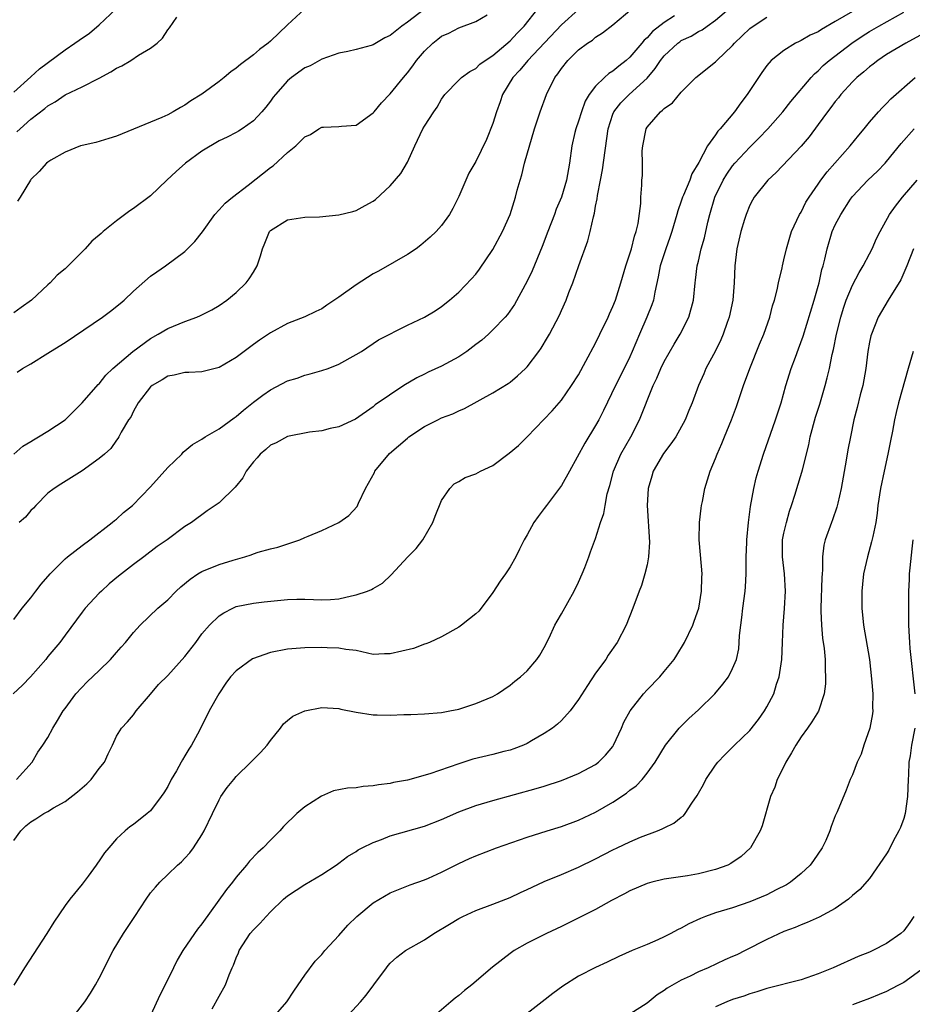
# Model space of a CAD drawing. Units: inches. Extents: x 2520000 to 2523000, y 1554000 to 1557000.
# Drawn here: x 2520738 to 2520842, y 1555315 to 1555430 of the extents above; entities that cross this region are included whole.
import ezdxf

# ---------------------------------------------------------------- set-up
doc = ezdxf.new("R2010")
doc.units = ezdxf.units.IN
doc.header["$MEASUREMENT"] = 0
doc.layers.add('LD25201554_2ft', color=84, linetype='Continuous')

msp = doc.modelspace()

# ---------------------------------------------------------------- linework, layer by layer
at = {"layer": 'LD25201554_2ft'}
for points, elevation in [([(2520737, 1555421.3), (2520739, 1555423.08), (2520740, 1555424), (2520743, 1555426.23), (2520744.16, 1555427), (2520744.64, 1555427.36), (2520745.84, 1555428.16), (2520747, 1555429.13), (2520748.97, 1555431.03)], 6640), ([(2520737, 1555359.69), (2520737.98, 1555361), (2520739, 1555362.23), (2520739.6, 1555363), (2520740.19, 1555363.81), (2520741.24, 1555365), (2520743, 1555366.76), (2520743.29, 1555367), (2520745, 1555368.33), (2520745.91, 1555369), (2520748.52, 1555371), (2520748.77, 1555371.23), (2520749, 1555371.4), (2520749.83, 1555372.17), (2520750.87, 1555373), (2520753, 1555375.18), (2520755, 1555377.44), (2520756.63, 1555379), (2520756.79, 1555379.21), (2520757.89, 1555380.12), (2520759, 1555380.76), (2520759.37, 1555381), (2520761, 1555381.95), (2520762.75, 1555383.25), (2520763, 1555383.4), (2520763.86, 1555384.14), (2520765, 1555385.05), (2520766.11, 1555385.89), (2520767, 1555386.52), (2520769, 1555387.55), (2520770.11, 1555387.89), (2520771, 1555388.22), (2520771.63, 1555388.37), (2520773, 1555388.75), (2520773.74, 1555389), (2520775, 1555389.49), (2520777, 1555390.62), (2520777.62, 1555391), (2520779.63, 1555392.37), (2520783, 1555394.08), (2520785, 1555395), (2520786.26, 1555395.74), (2520787, 1555396.25), (2520787.92, 1555397), (2520789, 1555397.92), (2520790.51, 1555399.49), (2520791, 1555400.04), (2520791.41, 1555400.59), (2520793, 1555402.92), (2520794.11, 1555405), (2520795, 1555407.01), (2520795.62, 1555409), (2520795.84, 1555409.84), (2520796.16, 1555411), (2520796.36, 1555411.64), (2520796.7, 1555413), (2520797.87, 1555417), (2520798.29, 1555418.29), (2520798.5, 1555419), (2520799.25, 1555421), (2520800.24, 1555423), (2520800.58, 1555423.42), (2520801, 1555424.06), (2520801.75, 1555425), (2520803, 1555426.21), (2520804.06, 1555427), (2520804.63, 1555427.37), (2520805, 1555427.69), (2520805.8, 1555428.2), (2520807, 1555429.15), (2520809.21, 1555431)], 6654), ([(2520737, 1555379), (2520738.06, 1555379.94), (2520739, 1555380.47), (2520739.32, 1555380.68), (2520739.91, 1555381), (2520741, 1555381.69), (2520743, 1555383.02), (2520745, 1555384.99), (2520746.88, 1555387.12), (2520747, 1555387.22), (2520747.75, 1555388.24), (2520748.58, 1555389), (2520750.91, 1555391), (2520753, 1555392.51), (2520753.88, 1555393), (2520755, 1555393.69), (2520757, 1555394.51), (2520758.38, 1555395), (2520758.82, 1555395.18), (2520760.13, 1555395.87), (2520761, 1555396.36), (2520761.91, 1555397), (2520763, 1555397.89), (2520764.18, 1555399), (2520764.52, 1555399.48), (2520765, 1555400.27), (2520765.46, 1555401), (2520765.84, 1555402.16), (2520766.07, 1555403), (2520766.35, 1555403.64), (2520766.9, 1555405), (2520767, 1555405.12), (2520769, 1555406.36), (2520771, 1555406.69), (2520772.73, 1555406.73), (2520775, 1555406.95), (2520776.64, 1555407.36), (2520777, 1555407.47), (2520778.05, 1555408.05), (2520779, 1555408.54), (2520779.26, 1555408.74), (2520781, 1555410.34), (2520782.22, 1555411.78), (2520783, 1555413.1), (2520783.87, 1555415), (2520784.82, 1555417), (2520785, 1555417.31), (2520786.08, 1555419), (2520786.47, 1555419.53), (2520787, 1555420.48), (2520787.39, 1555421), (2520789, 1555422.68), (2520789.33, 1555423), (2520790.29, 1555423.71), (2520791, 1555424.05), (2520791.46, 1555424.54), (2520792.1, 1555425), (2520793, 1555425.58), (2520795, 1555427.28), (2520795.83, 1555428.17), (2520796.65, 1555429), (2520798.24, 1555431)], 6650), ([(2520785, 1555430.98), (2520783, 1555429.46), (2520782.34, 1555429), (2520781, 1555427.92), (2520780.36, 1555427.64), (2520779, 1555426.83), (2520778.75, 1555426.75), (2520777, 1555426.27), (2520776.05, 1555426.05), (2520775, 1555425.84), (2520773, 1555425.13), (2520771.63, 1555424.37), (2520771, 1555424.11), (2520769.46, 1555423), (2520769, 1555422.61), (2520767.57, 1555421), (2520767.32, 1555420.68), (2520767, 1555420.23), (2520766.46, 1555419.54), (2520766.01, 1555419), (2520765, 1555417.93), (2520763.68, 1555417), (2520763.26, 1555416.74), (2520763, 1555416.59), (2520761.96, 1555416.04), (2520761, 1555415.61), (2520759, 1555414.4), (2520757.08, 1555413), (2520755.98, 1555412.02), (2520754.89, 1555411), (2520753, 1555409.18), (2520751, 1555407.71), (2520750.57, 1555407.43), (2520749, 1555406.24), (2520747.45, 1555405), (2520747.21, 1555404.79), (2520747, 1555404.56), (2520746.12, 1555403.88), (2520745.34, 1555403), (2520745, 1555402.63), (2520743.36, 1555401), (2520743, 1555400.65), (2520742.08, 1555399.92), (2520741.26, 1555399), (2520741, 1555398.79), (2520739.08, 1555397), (2520737.88, 1555396.12), (2520737, 1555395.51)], 6646), ([(2520835, 1555430.72), (2520833, 1555429.52), (2520831.39, 1555428.61), (2520831, 1555428.35), (2520830.07, 1555427.93), (2520829, 1555427.3), (2520828.78, 1555427.22), (2520828.36, 1555427), (2520827, 1555426.16), (2520825.52, 1555425), (2520825, 1555424.39), (2520824.41, 1555423.59), (2520822.71, 1555421), (2520821.95, 1555420.05), (2520821.22, 1555419), (2520819.54, 1555417), (2520819.27, 1555416.73), (2520819, 1555416.3), (2520818.05, 1555415), (2520817.07, 1555413.07), (2520816.24, 1555411.76), (2520816, 1555411), (2520815.27, 1555409.27), (2520815.14, 1555409), (2520815, 1555408.56), (2520814.59, 1555407.41), (2520814.49, 1555407), (2520813.91, 1555405), (2520813.68, 1555404.32), (2520813.18, 1555403), (2520812.53, 1555401), (2520812.3, 1555399.7), (2520811.9, 1555397.9), (2520811.76, 1555397), (2520811.58, 1555396.42), (2520810.99, 1555395), (2520810.11, 1555393), (2520809.28, 1555391), (2520809, 1555390.38), (2520808.32, 1555389), (2520807.31, 1555387), (2520805.92, 1555384.08), (2520805.38, 1555383), (2520805, 1555382.34), (2520803.72, 1555380.28), (2520801.95, 1555377), (2520801, 1555375.32), (2520799.24, 1555373), (2520799, 1555372.65), (2520798.28, 1555371.72), (2520797.77, 1555371), (2520797, 1555369.59), (2520796.65, 1555369), (2520796.11, 1555367.89), (2520795.66, 1555367), (2520795, 1555365.85), (2520794.46, 1555365), (2520793.86, 1555364.14), (2520793, 1555362.84), (2520791.64, 1555361), (2520791.34, 1555360.66), (2520791, 1555360.35), (2520790.26, 1555359.74), (2520789.32, 1555359), (2520789, 1555358.78), (2520787, 1555357.67), (2520785.57, 1555357), (2520785.17, 1555356.83), (2520785, 1555356.79), (2520783.7, 1555356.3), (2520781, 1555355.65), (2520780.34, 1555355.66), (2520779, 1555355.61), (2520777, 1555356.04), (2520775.82, 1555356.18), (2520775, 1555356.35), (2520773.64, 1555356.36), (2520773, 1555356.4), (2520771, 1555356.37), (2520769, 1555356.23), (2520767, 1555355.84), (2520764.92, 1555355.08), (2520763, 1555353.7), (2520762.32, 1555353), (2520761.78, 1555352.23), (2520760.95, 1555351), (2520759.83, 1555349), (2520758.72, 1555346.72), (2520757.79, 1555345), (2520757.46, 1555344.54), (2520757, 1555343.75), (2520756.71, 1555343.29), (2520756.56, 1555343), (2520756.01, 1555342.01), (2520755.41, 1555341), (2520755, 1555340.19), (2520754.55, 1555339.45), (2520754.24, 1555339), (2520753, 1555337.33), (2520752.61, 1555337), (2520751, 1555335.75), (2520750.55, 1555335.45), (2520750.03, 1555335), (2520749, 1555334.05), (2520748.12, 1555333), (2520747.59, 1555332.41), (2520747, 1555331.48), (2520746.78, 1555331.22), (2520746.64, 1555331), (2520745.68, 1555329.68), (2520745, 1555328.77), (2520743.54, 1555327), (2520743, 1555326.27), (2520741.68, 1555324.32), (2520740.85, 1555323), (2520738.26, 1555319), (2520737.02, 1555316.98)], 6662), ([(2520737.33, 1555341), (2520739.16, 1555343), (2520739.83, 1555344.17), (2520740.4, 1555345), (2520741, 1555345.91), (2520741.56, 1555347), (2520742.12, 1555347.88), (2520742.77, 1555349), (2520743, 1555349.3), (2520744.25, 1555351), (2520745.6, 1555352.4), (2520747, 1555353.73), (2520748.3, 1555355), (2520749, 1555355.81), (2520749.57, 1555356.43), (2520750.06, 1555357), (2520751, 1555358.18), (2520751.78, 1555359), (2520753.84, 1555361), (2520755, 1555361.98), (2520755.99, 1555363), (2520756.52, 1555363.48), (2520757.61, 1555364.39), (2520758.5, 1555365), (2520759, 1555365.3), (2520761, 1555366.11), (2520762.63, 1555366.63), (2520764, 1555367), (2520764.76, 1555367.24), (2520765, 1555367.36), (2520765.55, 1555367.55), (2520767, 1555367.93), (2520767.87, 1555368.14), (2520770.43, 1555369), (2520771, 1555369.26), (2520771.41, 1555369.41), (2520773, 1555370.09), (2520775, 1555371), (2520776.16, 1555371.84), (2520777.12, 1555372.88), (2520777.27, 1555373.27), (2520778.12, 1555375), (2520779.15, 1555376.85), (2520779.2, 1555377), (2520780.92, 1555379.08), (2520783, 1555380.86), (2520783.18, 1555381), (2520785, 1555382.23), (2520786.54, 1555383), (2520787, 1555383.25), (2520788.3, 1555383.7), (2520789, 1555384.06), (2520789.69, 1555384.31), (2520793, 1555386.14), (2520794.76, 1555387.24), (2520795, 1555387.4), (2520795.86, 1555388.14), (2520796.79, 1555389), (2520797, 1555389.21), (2520798.36, 1555391), (2520798.63, 1555391.37), (2520799.39, 1555392.61), (2520799.61, 1555393), (2520800.77, 1555395.23), (2520801, 1555395.78), (2520801.55, 1555397), (2520801.88, 1555397.88), (2520802.33, 1555399), (2520803.03, 1555401.03), (2520804.08, 1555403.92), (2520804.37, 1555405), (2520804.73, 1555406.73), (2520804.86, 1555407.14), (2520805, 1555407.96), (2520805.18, 1555408.82), (2520805.21, 1555409.21), (2520805.57, 1555411), (2520805.79, 1555412.21), (2520806.46, 1555417), (2520807, 1555418.7), (2520807.12, 1555419), (2520807.95, 1555420.05), (2520808.91, 1555421), (2520811, 1555422.92), (2520811.97, 1555424.03), (2520812.58, 1555425), (2520813, 1555425.51), (2520814.59, 1555427), (2520814.82, 1555427.18), (2520815, 1555427.3), (2520816.16, 1555427.84), (2520817, 1555428.36), (2520817.43, 1555428.57), (2520818.01, 1555429), (2520819, 1555429.68), (2520820.79, 1555431.21)], 6658), ([(2520771, 1555431), (2520769, 1555429.15), (2520767, 1555427.24), (2520766.72, 1555427), (2520765.73, 1555426.27), (2520765, 1555425.65), (2520763.5, 1555424.5), (2520763, 1555424.09), (2520762.35, 1555423.65), (2520761.6, 1555423), (2520761, 1555422.51), (2520759, 1555421.04), (2520757.71, 1555420.29), (2520757, 1555419.76), (2520756.49, 1555419.51), (2520755.65, 1555419), (2520755, 1555418.63), (2520754.32, 1555418.32), (2520753, 1555417.76), (2520749, 1555416.15), (2520748.13, 1555415.87), (2520746.58, 1555415.42), (2520745, 1555415.06), (2520744.8, 1555415), (2520743, 1555414.28), (2520741.32, 1555413.32), (2520741, 1555413.12), (2520740.84, 1555413), (2520739.97, 1555412.03), (2520739, 1555411.07), (2520738.95, 1555411), (2520737.77, 1555409), (2520737.46, 1555408.54)], 6644), ([(2520803, 1555430.95), (2520801, 1555429.14), (2520797.07, 1555425), (2520796.13, 1555423.87), (2520795.32, 1555423), (2520794.13, 1555421), (2520793.85, 1555420.15), (2520793.41, 1555419), (2520793, 1555417.61), (2520792.24, 1555415.76), (2520791, 1555413.19), (2520790.19, 1555411.81), (2520789, 1555409.08), (2520788.32, 1555407.68), (2520787.92, 1555407), (2520787, 1555405.71), (2520786.35, 1555405), (2520785.65, 1555404.35), (2520784.58, 1555403.42), (2520784.01, 1555403), (2520783, 1555402.32), (2520781.44, 1555401.44), (2520779.62, 1555400.38), (2520779, 1555400.07), (2520777, 1555398.78), (2520775, 1555397.34), (2520773.6, 1555396.4), (2520773, 1555395.98), (2520772.32, 1555395.68), (2520771, 1555395.02), (2520769, 1555394.24), (2520767, 1555393.17), (2520765.7, 1555392.3), (2520765, 1555391.81), (2520764.55, 1555391.45), (2520763, 1555390.3), (2520761, 1555389.1), (2520759, 1555388.62), (2520757.46, 1555388.54), (2520757, 1555388.54), (2520755.76, 1555388.24), (2520755, 1555388.11), (2520754.33, 1555387.67), (2520753.17, 1555387), (2520753, 1555386.85), (2520751.56, 1555385), (2520751, 1555384.02), (2520750.67, 1555383.33), (2520750.41, 1555383), (2520749.56, 1555381.56), (2520749.28, 1555381), (2520749.17, 1555380.83), (2520749, 1555380.62), (2520748.34, 1555379.66), (2520747.61, 1555379), (2520747, 1555378.48), (2520745, 1555377.04), (2520742.52, 1555375.48), (2520741.73, 1555375), (2520741, 1555374.44), (2520739.57, 1555373), (2520739.3, 1555372.7), (2520739, 1555372.42), (2520738.36, 1555371.64), (2520737.64, 1555371)], 6652), ([(2520743, 1555312.04), (2520745.3, 1555315), (2520745.99, 1555316.01), (2520746.57, 1555317), (2520747, 1555317.8), (2520748.61, 1555321), (2520749.82, 1555323), (2520751.17, 1555325), (2520752.48, 1555327), (2520753, 1555327.73), (2520753.57, 1555328.43), (2520754.06, 1555329), (2520755, 1555329.88), (2520756.15, 1555331), (2520756.61, 1555331.39), (2520757, 1555331.78), (2520757.58, 1555332.42), (2520758.01, 1555333), (2520759, 1555334.53), (2520759.27, 1555335), (2520760.22, 1555337), (2520761, 1555338.62), (2520761.22, 1555339), (2520761.96, 1555340.04), (2520762.71, 1555341), (2520763, 1555341.32), (2520764.72, 1555343), (2520765.84, 1555344.16), (2520766.61, 1555345), (2520767, 1555345.53), (2520768.17, 1555347), (2520768.51, 1555347.49), (2520769, 1555347.87), (2520769.61, 1555348.39), (2520771, 1555349), (2520773, 1555349.39), (2520775, 1555349.28), (2520775.22, 1555349.22), (2520777, 1555348.87), (2520779, 1555348.56), (2520779.47, 1555348.53), (2520781, 1555348.49), (2520782.57, 1555348.57), (2520783.42, 1555348.58), (2520785, 1555348.65), (2520787, 1555348.82), (2520787.97, 1555349), (2520789, 1555349.22), (2520791, 1555349.85), (2520793, 1555350.69), (2520793.53, 1555351), (2520795, 1555351.99), (2520795.54, 1555352.46), (2520796.23, 1555353), (2520797, 1555353.67), (2520798.13, 1555355), (2520798.49, 1555355.51), (2520799, 1555356.42), (2520799.55, 1555357.55), (2520800.23, 1555359), (2520800.5, 1555359.5), (2520801, 1555360.34), (2520802.49, 1555363), (2520803, 1555364.05), (2520803.44, 1555365), (2520803.74, 1555365.74), (2520804.21, 1555367), (2520804.41, 1555367.59), (2520805, 1555369.16), (2520805.58, 1555371), (2520805.95, 1555372.05), (2520806.11, 1555373), (2520806.36, 1555374.36), (2520806.65, 1555375.35), (2520807.09, 1555377), (2520807.96, 1555379), (2520809.1, 1555381), (2520810.14, 1555383), (2520811.71, 1555387), (2520812.13, 1555387.87), (2520812.61, 1555389), (2520813, 1555389.81), (2520814.16, 1555391.84), (2520814.89, 1555393), (2520815.9, 1555395), (2520816.44, 1555397), (2520816.62, 1555399), (2520816.68, 1555399.33), (2520816.85, 1555401), (2520817, 1555401.55), (2520817.34, 1555403), (2520817.72, 1555404.28), (2520818.11, 1555406.11), (2520818.33, 1555407), (2520818.92, 1555409), (2520819.9, 1555411), (2520820.31, 1555411.69), (2520821, 1555412.68), (2520821.26, 1555413), (2520823, 1555414.87), (2520824.08, 1555415.92), (2520825.11, 1555417), (2520826.86, 1555419), (2520827.8, 1555420.2), (2520830.17, 1555423), (2520830.57, 1555423.43), (2520831, 1555423.78), (2520831.6, 1555424.4), (2520832.29, 1555425), (2520834.92, 1555427), (2520836.16, 1555427.84), (2520837, 1555428.37), (2520838.08, 1555429), (2520841, 1555430.62)], 6664), ([(2520814.21, 1555430.21), (2520813, 1555429.44), (2520811.64, 1555428.36), (2520811, 1555427.63), (2520810.65, 1555427.35), (2520810.38, 1555427), (2520809, 1555425.38), (2520808.57, 1555425), (2520807.69, 1555424.31), (2520807, 1555423.72), (2520806.55, 1555423.45), (2520806.05, 1555423), (2520805, 1555422), (2520804.24, 1555421), (2520803.78, 1555420.22), (2520803.34, 1555419), (2520803, 1555417.91), (2520802.67, 1555417), (2520802.56, 1555416.56), (2520802.2, 1555415), (2520801.93, 1555413), (2520801.59, 1555411), (2520801, 1555409), (2520800.39, 1555407.61), (2520800.18, 1555407), (2520799.4, 1555405), (2520798.75, 1555403.25), (2520797.58, 1555400.42), (2520797, 1555399.19), (2520795.51, 1555396.49), (2520794.68, 1555395.32), (2520794.42, 1555395), (2520793, 1555393.5), (2520792.47, 1555393), (2520791.69, 1555392.31), (2520791, 1555391.81), (2520789.93, 1555391), (2520789, 1555390.37), (2520787, 1555389.29), (2520785.41, 1555388.59), (2520785, 1555388.35), (2520784.09, 1555387.91), (2520782.58, 1555387), (2520779.24, 1555384.76), (2520779, 1555384.54), (2520776.93, 1555383.07), (2520775, 1555382.18), (2520773.99, 1555381.99), (2520773, 1555381.72), (2520771.56, 1555381.56), (2520769, 1555381.04), (2520767.67, 1555380.33), (2520767, 1555380.03), (2520766.45, 1555379.55), (2520765.79, 1555379), (2520765.44, 1555378.56), (2520765, 1555378.11), (2520764.17, 1555377), (2520763.76, 1555376.24), (2520762.88, 1555375.12), (2520761, 1555373.29), (2520759.62, 1555372.38), (2520757.78, 1555371), (2520757, 1555370.53), (2520754.92, 1555369), (2520753.78, 1555368.22), (2520752.19, 1555367), (2520751, 1555366.12), (2520749.26, 1555364.74), (2520748.17, 1555363.83), (2520747.24, 1555363), (2520747, 1555362.75), (2520745.36, 1555361), (2520745, 1555360.55), (2520743, 1555357.86), (2520742.39, 1555357), (2520741, 1555355.34), (2520740.74, 1555355), (2520738.97, 1555353), (2520738.01, 1555351.99), (2520736.92, 1555351)], 6656), ([(2520737, 1555333.85), (2520737.82, 1555335), (2520738.43, 1555335.57), (2520739, 1555336.06), (2520739.59, 1555336.41), (2520740.5, 1555337), (2520741, 1555337.25), (2520741.66, 1555337.66), (2520743, 1555338.4), (2520744.47, 1555339.53), (2520745, 1555340.03), (2520745.53, 1555340.47), (2520746.06, 1555341), (2520747, 1555342.27), (2520747.6, 1555343), (2520748.02, 1555343.98), (2520748.54, 1555345), (2520749, 1555346.06), (2520749.59, 1555347), (2520750.29, 1555347.71), (2520751, 1555348.54), (2520751.32, 1555349), (2520753, 1555350.94), (2520753.93, 1555352.07), (2520755, 1555353.13), (2520757, 1555355.34), (2520758.27, 1555357), (2520759, 1555357.99), (2520759.89, 1555359), (2520761, 1555360.1), (2520761.54, 1555360.46), (2520762.6, 1555361), (2520763, 1555361.18), (2520765, 1555361.59), (2520766.25, 1555361.75), (2520769, 1555362.03), (2520770.07, 1555362.07), (2520771, 1555362.06), (2520772.02, 1555362.02), (2520773, 1555361.96), (2520774.03, 1555362.03), (2520775, 1555362.11), (2520776.45, 1555362.45), (2520777, 1555362.56), (2520778.35, 1555363), (2520778.81, 1555363.19), (2520779, 1555363.32), (2520780.09, 1555363.91), (2520781.11, 1555364.89), (2520783.05, 1555367), (2520784.03, 1555367.97), (2520784.81, 1555369), (2520785.98, 1555371), (2520786.24, 1555371.76), (2520787, 1555373.58), (2520787.96, 1555375), (2520788.46, 1555375.54), (2520789, 1555375.8), (2520789.74, 1555376.26), (2520791, 1555376.69), (2520791.56, 1555377), (2520793, 1555377.68), (2520794.9, 1555379.1), (2520795.98, 1555380.02), (2520797, 1555381.02), (2520799.93, 1555384.07), (2520801, 1555385.32), (2520802.19, 1555387), (2520803, 1555388.28), (2520803.85, 1555389.85), (2520805, 1555391.98), (2520805.5, 1555393), (2520806.45, 1555395), (2520806.6, 1555395.4), (2520807, 1555396.26), (2520807.3, 1555397), (2520807.94, 1555399), (2520808.53, 1555401), (2520809, 1555402.4), (2520809.17, 1555403), (2520809.53, 1555404.47), (2520809.73, 1555405), (2520809.96, 1555405.96), (2520810.27, 1555408.27), (2520810.28, 1555409), (2520810.4, 1555410.4), (2520810.41, 1555411), (2520810.46, 1555411.54), (2520810.47, 1555413), (2520810.44, 1555414.44), (2520810.5, 1555415), (2520810.89, 1555417), (2520811, 1555417.18), (2520812.57, 1555419), (2520812.82, 1555419.18), (2520813, 1555419.39), (2520813.96, 1555420.04), (2520815, 1555421.3), (2520816.69, 1555423), (2520819, 1555424.82), (2520819.16, 1555425), (2520821, 1555426.75), (2520821.21, 1555427), (2520823, 1555428.71), (2520823.39, 1555429), (2520825, 1555430.04)], 6660), ([(2520737.37, 1555416.63), (2520737.74, 1555417), (2520739, 1555418.11), (2520740.63, 1555419.37), (2520741, 1555419.7), (2520741.83, 1555420.17), (2520743, 1555420.98), (2520745, 1555421.9), (2520747, 1555422.91), (2520748.35, 1555423.64), (2520749, 1555424.08), (2520749.63, 1555424.37), (2520750.68, 1555425), (2520751.59, 1555425.59), (2520753, 1555426.42), (2520753.75, 1555427), (2520754.4, 1555427.6), (2520755, 1555428.58), (2520755.2, 1555428.8), (2520756.06, 1555430.06)], 6642), ([(2520737.42, 1555388.58), (2520738.01, 1555389), (2520739, 1555389.56), (2520741, 1555390.79), (2520741.3, 1555391), (2520743, 1555392.02), (2520747.39, 1555395), (2520748.3, 1555395.7), (2520749.42, 1555396.58), (2520749.92, 1555397), (2520751, 1555398.02), (2520753, 1555399.78), (2520753.71, 1555400.3), (2520754.73, 1555401), (2520757, 1555402.66), (2520758.17, 1555403.83), (2520759.05, 1555404.95), (2520760.5, 1555407), (2520761, 1555407.54), (2520761.69, 1555408.31), (2520762.55, 1555409), (2520764.41, 1555410.41), (2520767, 1555412.47), (2520767.33, 1555412.67), (2520769, 1555414.22), (2520769.95, 1555415), (2520771, 1555416.05), (2520771.67, 1555416.33), (2520772.66, 1555417), (2520773, 1555417.18), (2520773.2, 1555417.2), (2520775, 1555417.26), (2520775.3, 1555417.3), (2520777, 1555417.44), (2520779, 1555418.87), (2520779.1, 1555419), (2520779.97, 1555420.03), (2520781, 1555421.1), (2520782.53, 1555423), (2520783, 1555423.53), (2520783.64, 1555424.36), (2520784.07, 1555425), (2520785, 1555426.08), (2520785.97, 1555427), (2520786.54, 1555427.46), (2520787, 1555427.81), (2520787.83, 1555428.17), (2520789, 1555428.79), (2520791, 1555429.53), (2520792.31, 1555430.31)], 6648), ([(2520847, 1555430.18), (2520841.25, 1555427), (2520839, 1555425.68), (2520837.96, 1555425), (2520837.43, 1555424.57), (2520837, 1555424.26), (2520836.34, 1555423.66), (2520835.53, 1555423), (2520835, 1555422.48), (2520833.64, 1555421), (2520833.37, 1555420.63), (2520833, 1555420.19), (2520832.49, 1555419.51), (2520832.1, 1555419), (2520831, 1555417.5), (2520829.93, 1555416.07), (2520829, 1555414.98), (2520826.1, 1555411.9), (2520825.12, 1555411), (2520823.54, 1555409), (2520823.33, 1555408.67), (2520823, 1555408.07), (2520822.57, 1555407), (2520822.4, 1555406.4), (2520821.96, 1555405), (2520821.51, 1555403), (2520821.28, 1555401), (2520821.19, 1555399), (2520821.02, 1555397), (2520820.61, 1555395), (2520820.38, 1555394.38), (2520819.9, 1555393), (2520819.64, 1555392.36), (2520819, 1555391.07), (2520817.89, 1555389), (2520817.63, 1555388.37), (2520817, 1555387), (2520816.27, 1555385), (2520815.89, 1555384.11), (2520815.46, 1555383), (2520814.35, 1555381), (2520813.8, 1555380.2), (2520812.92, 1555379.08), (2520811.72, 1555377), (2520811.57, 1555376.43), (2520811.13, 1555375), (2520811.02, 1555373), (2520811.28, 1555368.72), (2520811.19, 1555367), (2520811, 1555366.05), (2520810.75, 1555365), (2520810.35, 1555363.65), (2520810.08, 1555363), (2520809.35, 1555361), (2520808.57, 1555359), (2520807.53, 1555357), (2520806.48, 1555355.52), (2520806.17, 1555355), (2520805, 1555353.4), (2520804.04, 1555351.96), (2520803, 1555350.32), (2520802.02, 1555349), (2520801, 1555347.88), (2520800.55, 1555347.45), (2520799.97, 1555347), (2520799, 1555346.35), (2520797.51, 1555345.51), (2520797, 1555345.2), (2520796.55, 1555345), (2520795.44, 1555344.56), (2520795, 1555344.42), (2520794.25, 1555344.25), (2520793, 1555343.92), (2520790.64, 1555343.36), (2520789, 1555342.82), (2520785.64, 1555341.64), (2520783, 1555340.92), (2520781.38, 1555340.62), (2520781, 1555340.52), (2520779.64, 1555340.36), (2520779, 1555340.23), (2520777.84, 1555340.16), (2520777, 1555340.03), (2520776.02, 1555339.98), (2520774.35, 1555339.65), (2520772.95, 1555339.05), (2520771, 1555337.81), (2520770.1, 1555337), (2520768.51, 1555335.49), (2520768.1, 1555335), (2520767, 1555333.9), (2520766.14, 1555333), (2520765.53, 1555332.47), (2520764.55, 1555331.45), (2520764.21, 1555331), (2520763, 1555329.59), (2520762.56, 1555329), (2520761.86, 1555328.14), (2520759, 1555324.13), (2520758.49, 1555323.51), (2520758.12, 1555323), (2520756.77, 1555321), (2520756.11, 1555319.89), (2520755.66, 1555319), (2520754.69, 1555317), (2520754.11, 1555315.89), (2520753, 1555313.42)], 6666), ([(2520760.2, 1555314.2), (2520761, 1555315.69), (2520761.73, 1555317), (2520762.18, 1555318.18), (2520762.54, 1555319), (2520762.69, 1555319.31), (2520763, 1555320.17), (2520763.26, 1555320.74), (2520763.35, 1555321), (2520764.63, 1555323), (2520765, 1555323.43), (2520765.81, 1555324.19), (2520766.48, 1555325), (2520767, 1555325.54), (2520768.54, 1555327), (2520769, 1555327.4), (2520771, 1555328.71), (2520773, 1555329.9), (2520774.69, 1555331), (2520775, 1555331.22), (2520776.01, 1555331.99), (2520777, 1555332.58), (2520777.24, 1555332.76), (2520777.7, 1555333), (2520779, 1555333.64), (2520779.98, 1555333.98), (2520781, 1555334.4), (2520785, 1555335.52), (2520787, 1555336.32), (2520789, 1555337.22), (2520791, 1555337.95), (2520793, 1555338.53), (2520798.06, 1555339.94), (2520799, 1555340.22), (2520801, 1555340.88), (2520803, 1555341.7), (2520805, 1555342.76), (2520805.32, 1555343), (2520806.16, 1555343.84), (2520807, 1555344.86), (2520807.09, 1555345), (2520808.02, 1555347), (2520808.3, 1555347.7), (2520809.03, 1555349), (2520810.57, 1555351), (2520811, 1555351.48), (2520812.49, 1555353), (2520813, 1555353.59), (2520814.16, 1555355), (2520814.49, 1555355.51), (2520815.39, 1555357), (2520816.34, 1555359), (2520816.52, 1555359.48), (2520817.04, 1555361), (2520817.37, 1555363), (2520817.41, 1555364.59), (2520817.43, 1555365), (2520817.25, 1555367.25), (2520817.1, 1555369), (2520817.12, 1555371), (2520817.32, 1555372.68), (2520817.37, 1555373), (2520817.48, 1555373.48), (2520817.77, 1555375), (2520818.38, 1555377), (2520819, 1555378.48), (2520819.18, 1555379), (2520819.76, 1555380.24), (2520820.04, 1555381), (2520820.86, 1555383), (2520821.44, 1555384.56), (2520822.28, 1555387), (2520823, 1555389), (2520824.15, 1555391.85), (2520824.64, 1555393), (2520825.34, 1555395), (2520825.66, 1555396.34), (2520825.88, 1555397), (2520826.19, 1555398.19), (2520826.35, 1555399), (2520826.78, 1555400.78), (2520826.82, 1555401), (2520827, 1555401.69), (2520827.29, 1555403), (2520827.67, 1555404.33), (2520827.89, 1555405), (2520828.83, 1555407), (2520829, 1555407.28), (2520829.57, 1555408.43), (2520829.93, 1555409), (2520831, 1555410.53), (2520831.33, 1555411), (2520832.04, 1555411.96), (2520834.73, 1555415), (2520835.74, 1555416.26), (2520836.37, 1555417), (2520837, 1555417.78), (2520838.05, 1555419), (2520838.51, 1555419.49), (2520839, 1555419.97), (2520839.5, 1555420.5), (2520842.33, 1555423)], 6668), ([(2520767.09, 1555312.91), (2520768.92, 1555315), (2520769.73, 1555316.27), (2520770.24, 1555317), (2520771, 1555318.14), (2520772.22, 1555319.78), (2520773, 1555320.56), (2520773.36, 1555321), (2520775, 1555322.78), (2520776.03, 1555323.97), (2520777.09, 1555325), (2520779, 1555326.58), (2520781, 1555327.74), (2520783.33, 1555328.67), (2520785, 1555329.26), (2520785.45, 1555329.45), (2520787, 1555330.16), (2520789, 1555331.18), (2520790.24, 1555331.76), (2520791, 1555332.09), (2520793.43, 1555333), (2520797, 1555334.27), (2520799.33, 1555335), (2520801, 1555335.5), (2520803, 1555336.23), (2520805, 1555337.17), (2520807, 1555338.34), (2520808.6, 1555339.4), (2520809, 1555339.74), (2520809.74, 1555340.26), (2520810.44, 1555341), (2520811, 1555341.71), (2520811.95, 1555343), (2520813.16, 1555345), (2520814.74, 1555347), (2520815.88, 1555348.12), (2520817, 1555349.14), (2520818.92, 1555351), (2520819.87, 1555352.13), (2520820.51, 1555353), (2520821, 1555353.94), (2520821.44, 1555355), (2520821.73, 1555356.27), (2520821.78, 1555357), (2520821.81, 1555357.81), (2520821.95, 1555359), (2520822.08, 1555359.92), (2520822.2, 1555361), (2520822.48, 1555363), (2520822.52, 1555363.48), (2520822.6, 1555365), (2520822.6, 1555367), (2520822.67, 1555368.67), (2520822.66, 1555369), (2520822.86, 1555371), (2520823.11, 1555372.89), (2520823.48, 1555375), (2520823.77, 1555376.23), (2520823.97, 1555377), (2520824.61, 1555379), (2520826.02, 1555383), (2520826.67, 1555385), (2520827.22, 1555387), (2520827.84, 1555389), (2520828.34, 1555390.34), (2520828.71, 1555391.29), (2520829.24, 1555392.76), (2520830.54, 1555397), (2520831, 1555398.61), (2520831.11, 1555399), (2520831.43, 1555400.57), (2520831.58, 1555401), (2520831.78, 1555401.78), (2520832.04, 1555403), (2520832.64, 1555405), (2520833, 1555405.8), (2520833.63, 1555407), (2520834.78, 1555408.78), (2520835, 1555409.09), (2520836.82, 1555411), (2520837.94, 1555412.06), (2520838.84, 1555413), (2520839, 1555413.18), (2520840.71, 1555415.29), (2520842.2, 1555417)], 6670), ([(2520775.64, 1555313), (2520777.51, 1555315), (2520778.19, 1555315.81), (2520779.09, 1555317), (2520780.55, 1555319), (2520780.75, 1555319.25), (2520781, 1555319.53), (2520781.75, 1555320.25), (2520782.79, 1555321), (2520785, 1555322.27), (2520786.08, 1555323), (2520787.93, 1555324.07), (2520789, 1555324.76), (2520789.47, 1555325), (2520791, 1555325.7), (2520793, 1555326.43), (2520795, 1555327.21), (2520796.21, 1555327.79), (2520797, 1555328.15), (2520797.57, 1555328.43), (2520799, 1555329.06), (2520801, 1555329.89), (2520803, 1555330.76), (2520805, 1555331.74), (2520807, 1555332.77), (2520807.52, 1555333), (2520809, 1555333.71), (2520810.24, 1555334.24), (2520812.23, 1555335), (2520812.78, 1555335.22), (2520813, 1555335.36), (2520814.12, 1555335.88), (2520815, 1555336.58), (2520815.25, 1555336.75), (2520815.45, 1555337), (2520816.22, 1555338.22), (2520816.87, 1555339.13), (2520817, 1555339.4), (2520817.6, 1555340.4), (2520817.89, 1555341), (2520819, 1555342.66), (2520819.26, 1555343), (2520820.11, 1555343.89), (2520821.21, 1555345), (2520823, 1555346.73), (2520824.01, 1555347.99), (2520824.71, 1555349), (2520825, 1555349.47), (2520825.8, 1555351), (2520826.13, 1555352.13), (2520826.45, 1555353), (2520826.74, 1555355), (2520826.84, 1555357), (2520826.9, 1555359), (2520827.05, 1555360.95), (2520827.17, 1555363), (2520827.08, 1555365), (2520826.84, 1555367), (2520826.85, 1555369), (2520827, 1555369.76), (2520827.28, 1555371), (2520827.66, 1555372.34), (2520827.9, 1555373), (2520828.31, 1555374.31), (2520828.51, 1555375), (2520829.1, 1555376.9), (2520829.15, 1555377.15), (2520829.9, 1555380.1), (2520830.05, 1555381), (2520830.69, 1555383.31), (2520831.18, 1555384.82), (2520831.82, 1555387), (2520832.07, 1555387.93), (2520832.31, 1555389), (2520832.63, 1555390.64), (2520832.79, 1555391.21), (2520833.16, 1555393), (2520833.66, 1555395), (2520833.96, 1555396.04), (2520834.28, 1555397), (2520835, 1555398.72), (2520835.78, 1555400.22), (2520836.27, 1555401), (2520837, 1555402.39), (2520837.31, 1555403), (2520837.83, 1555404.17), (2520838.24, 1555405), (2520839.35, 1555407), (2520840.02, 1555407.98), (2520840.84, 1555409), (2520842.55, 1555411)], 6672), ([(2520842.15, 1555403), (2520841.35, 1555401), (2520840.65, 1555399.35), (2520839.17, 1555397), (2520838.01, 1555395), (2520837.22, 1555393), (2520837.17, 1555392.83), (2520837, 1555392.09), (2520836.8, 1555391), (2520836.55, 1555389), (2520836.2, 1555387), (2520835.91, 1555385.91), (2520835.56, 1555384.44), (2520835.18, 1555383), (2520834.76, 1555381), (2520834.48, 1555379.52), (2520834.29, 1555378.29), (2520833.69, 1555375), (2520833.28, 1555373.28), (2520833.19, 1555372.81), (2520832.67, 1555371.33), (2520832.54, 1555371), (2520831.82, 1555369), (2520831.65, 1555368.35), (2520831.51, 1555367), (2520831.5, 1555365.5), (2520831.45, 1555365), (2520831.42, 1555364.58), (2520831.3, 1555361), (2520831.32, 1555360.67), (2520831.37, 1555359), (2520831.51, 1555357.51), (2520831.7, 1555356.3), (2520831.8, 1555355), (2520831.81, 1555353.81), (2520831.87, 1555353), (2520831.84, 1555352.16), (2520831.7, 1555351), (2520831.03, 1555348.97), (2520830.27, 1555347.73), (2520829.77, 1555347), (2520829, 1555345.96), (2520828.38, 1555345), (2520827.9, 1555344.1), (2520827.23, 1555343), (2520827, 1555342.51), (2520826.22, 1555341), (2520825.92, 1555340.08), (2520825.42, 1555339), (2520824.44, 1555335.56), (2520824.24, 1555335), (2520823.11, 1555333), (2520821.99, 1555332.01), (2520820.81, 1555331.19), (2520820.45, 1555331), (2520819, 1555330.46), (2520817, 1555329.96), (2520815.75, 1555329.75), (2520813, 1555329.34), (2520811.58, 1555329), (2520811, 1555328.84), (2520809, 1555328), (2520808.36, 1555327.64), (2520806.85, 1555326.85), (2520805, 1555325.81), (2520803.13, 1555324.87), (2520801, 1555323.83), (2520799.27, 1555323), (2520797, 1555321.86), (2520795.47, 1555321), (2520795, 1555320.68), (2520792.93, 1555319.07), (2520790.52, 1555317), (2520789.66, 1555316.34), (2520789, 1555315.75), (2520788.57, 1555315.43), (2520788.09, 1555315), (2520784.25, 1555311.75)], 6674), ([(2520842.1, 1555391), (2520841.51, 1555389), (2520840.39, 1555385), (2520840.12, 1555383.88), (2520839.93, 1555383), (2520839.68, 1555381.68), (2520839.44, 1555380.56), (2520839.15, 1555379), (2520838.7, 1555377), (2520838.29, 1555375), (2520837.98, 1555373), (2520837.88, 1555372.12), (2520837.72, 1555371), (2520837.37, 1555369.37), (2520837.25, 1555368.75), (2520836.75, 1555367), (2520836.31, 1555365), (2520836.18, 1555363.82), (2520836.11, 1555363), (2520836.11, 1555361), (2520836.3, 1555359), (2520836.99, 1555355), (2520837.25, 1555352.75), (2520837.39, 1555351), (2520837.36, 1555349.36), (2520837.37, 1555349), (2520837.34, 1555348.66), (2520837.03, 1555347), (2520836.35, 1555345), (2520836.04, 1555343.96), (2520835.54, 1555343), (2520835, 1555341.55), (2520834.75, 1555341), (2520834.27, 1555339.73), (2520833.23, 1555337.23), (2520833, 1555336.75), (2520832.5, 1555335.5), (2520832.37, 1555335), (2520831.88, 1555333.88), (2520831.47, 1555333), (2520830.46, 1555331.54), (2520830.07, 1555331), (2520829, 1555329.99), (2520827.76, 1555329), (2520827.3, 1555328.7), (2520826.1, 1555328.1), (2520825, 1555327.53), (2520823, 1555326.68), (2520821, 1555326.01), (2520819, 1555325.41), (2520817.83, 1555325), (2520817.25, 1555324.75), (2520815.89, 1555324.11), (2520815, 1555323.63), (2520814.56, 1555323.44), (2520813.78, 1555323), (2520813, 1555322.6), (2520812.26, 1555322.26), (2520811, 1555321.72), (2520809.25, 1555321), (2520807.69, 1555320.31), (2520806.35, 1555319.65), (2520805, 1555319.03), (2520803, 1555318), (2520801.16, 1555316.84), (2520800, 1555316), (2520798.75, 1555315), (2520797, 1555313.66)], 6676), ([(2520842.07, 1555369), (2520841.93, 1555367.93), (2520841.7, 1555365.7), (2520841.65, 1555365), (2520841.64, 1555364.36), (2520841.57, 1555363), (2520841.54, 1555361.54), (2520841.55, 1555359), (2520841.65, 1555357.65), (2520841.67, 1555357), (2520841.72, 1555356.28), (2520842.3, 1555351)], 6678), ([(2520842.28, 1555347), (2520841.92, 1555345), (2520841.74, 1555343.74), (2520841.61, 1555343), (2520841.55, 1555341.55), (2520841.51, 1555341), (2520841.43, 1555339), (2520841.15, 1555337), (2520841, 1555336.45), (2520840.61, 1555335.39), (2520840.44, 1555335), (2520839.78, 1555333.78), (2520839.25, 1555332.75), (2520839, 1555332.29), (2520837, 1555329.44), (2520835.86, 1555328.14), (2520835, 1555327.42), (2520834.53, 1555327), (2520833, 1555325.92), (2520831.11, 1555324.89), (2520829.72, 1555324.28), (2520829, 1555324.02), (2520828.3, 1555323.7), (2520827, 1555323.23), (2520825, 1555322.28), (2520822.46, 1555321), (2520821.48, 1555320.52), (2520821, 1555320.3), (2520820.09, 1555319.91), (2520818.16, 1555319), (2520817, 1555318.51), (2520816.03, 1555318.03), (2520815, 1555317.56), (2520813.37, 1555316.63), (2520813, 1555316.35), (2520812.18, 1555315.82), (2520811, 1555314.87), (2520809, 1555313.56)], 6678), ([(2520842.19, 1555325), (2520841.71, 1555324.29), (2520841, 1555323.32), (2520840.67, 1555323), (2520839, 1555321.84), (2520837.4, 1555321), (2520837, 1555320.82), (2520835.69, 1555320.31), (2520832.75, 1555319), (2520831, 1555318.29), (2520829, 1555317.6), (2520825, 1555316.57), (2520823.83, 1555316.17), (2520823, 1555315.95), (2520822.32, 1555315.68), (2520821, 1555315.27), (2520820.32, 1555315), (2520819, 1555314.43)], 6680), ([(2520843, 1555318.73), (2520841, 1555317.29), (2520840.47, 1555317), (2520839.49, 1555316.51), (2520839, 1555316.24), (2520838.11, 1555315.89), (2520837, 1555315.4), (2520835.94, 1555315), (2520835, 1555314.67)], 6682)]:
    msp.add_lwpolyline(points, dxfattribs=dict(at, elevation=elevation))

doc.saveas('drawing.dxf')
